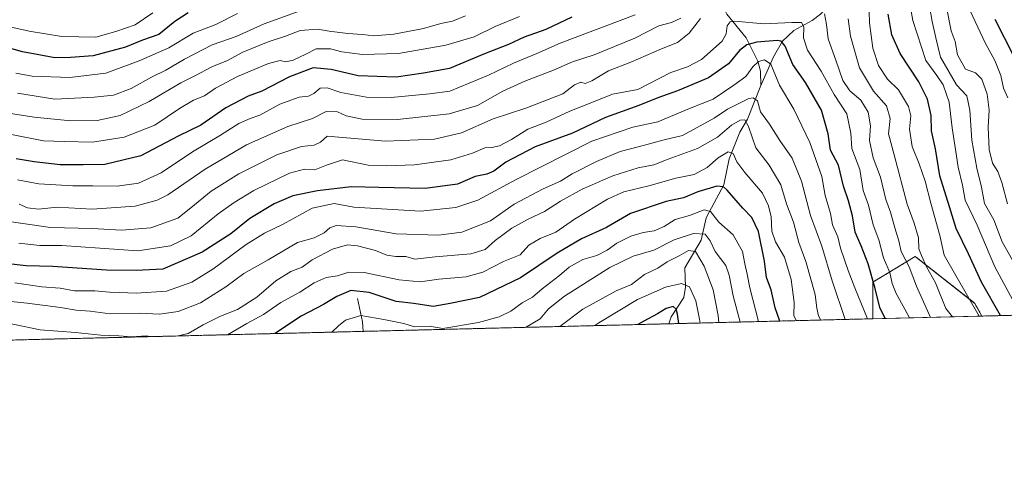
# Model space of a CAD drawing. Units: metres. Extents: x 668510 to 671972, y 4744376 to 4746773.
# Drawn here: x 670466 to 670807, y 4744376 to 4744534 of the extents above; entities that cross this region are included whole.
import ezdxf

# ---------------------------------------------------------------- set-up
doc = ezdxf.new("R2010")
doc.units = ezdxf.units.M
doc.header["$MEASUREMENT"] = 0
doc.linetypes.add('TRAZOS', pattern=[0.75, 0.5, -0.25])
for name, color, linetype, lineweight in [('Arbolado forestal', 92, 'TRAZOS', 0), ('Arbolado forestal CxS', 92, 'Continuous', 0), ('Comarca CxS', 133, 'Continuous', 0), ('Comunidad Autónoma CxS', 142, 'Continuous', 0), ('Corriente natural lineal', 142, 'Continuous', 13), ('Curva de nivel maestra', 36, 'Continuous', 30), ('Curva de nivel normal', 36, 'Continuous', 0), ('Espacio natural protegido CxS', 2, 'Continuous', 0), ('Matorral', 135, 'Continuous', 0), ('Matorral CxS', 135, 'Continuous', 0), ('Municipio CxS', 142, 'Continuous', 0), ('Provincia CxS', 1, 'Continuous', 0)]:
    doc.layers.add(name, color=color, linetype=linetype, lineweight=lineweight)

# ---------------------------------------------------------------- blocks, each defined once
blk = doc.blocks.new('*U186')
at = {"layer": 'Curva de nivel normal', "color": 36, "linetype": 'Continuous', "lineweight": 0}
for points in [[(670811.08, 4744435.2, 1205), (670804.2, 4744448.04, 1205), (670798.06, 4744462.44, 1205), (670793.89, 4744471.14, 1205), (670792.9, 4744476.32, 1205), (670791.4, 4744482.6, 1205), (670790.51, 4744488.74, 1205), (670789.37, 4744496.25, 1205), (670788.3, 4744505.14, 1205), (670786.21, 4744511.2, 1205), (670784, 4744514.42, 1205), (670780.19, 4744519.68, 1205), (670775.71, 4744533.5, 1205), (670772.18, 4744552.8, 1205)], [(670639.14, 4744534.84, 1205), (670630.71, 4744531.41, 1205), (670623.51, 4744527.84, 1205), (670613.6, 4744524.94, 1205), (670597.24, 4744522.1, 1205), (670584.66, 4744521.66, 1205), (670577.57, 4744522.62, 1205), (670573.56, 4744523.68, 1205), (670568.66, 4744523.73, 1205), (670565.07, 4744521.8, 1205), (670560.66, 4744519.7, 1205), (670558.08, 4744519.12, 1205), (670556.08, 4744519.63, 1205), (670552.09, 4744518.57, 1205), (670541.28, 4744514.08, 1205), (670533.74, 4744510.03, 1205), (670529.91, 4744507.41, 1205), (670526.08, 4744505.92, 1205), (670521.25, 4744503.01, 1205), (670512.67, 4744497.22, 1205), (670502.04, 4744493.06, 1205), (670491.02, 4744491.24, 1205), (670481.12, 4744491.52, 1205), (670474.01, 4744491.74, 1205), (670462.87, 4744493.93, 1205)]]:
    blk.add_polyline3d(points, dxfattribs=at)
blk = doc.blocks.new('*U202')
at = {"layer": 'Curva de nivel normal', "color": 36, "linetype": 'Continuous', "lineweight": 0}
for points in [[(670464.92, 4744508.31, 1215), (670477.98, 4744506.21, 1215), (670491.63, 4744506.94, 1215), (670498.32, 4744507.64, 1215), (670504.41, 4744509.93, 1215), (670511.44, 4744513.85, 1215), (670516.48, 4744516.23, 1215), (670522.91, 4744520.08, 1215), (670532.52, 4744525.04, 1215), (670540.81, 4744528, 1215), (670550.53, 4744532.34, 1215), (670564.3, 4744537.34, 1215)], [(670787.42, 4744538.13, 1215), (670789.04, 4744529.91, 1215), (670790.4, 4744526.23, 1215), (670791.26, 4744521.55, 1215), (670794.02, 4744516.66, 1215), (670797.48, 4744515.31, 1215), (670799.63, 4744513.11, 1215), (670801.53, 4744507.89, 1215), (670802.25, 4744502.38, 1215), (670801.8, 4744496.55, 1215), (670802.18, 4744488.76, 1215), (670803.32, 4744484.03, 1215), (670805.15, 4744481.06, 1215), (670806.58, 4744477.32, 1215), (670808.53, 4744469.95, 1215)]]:
    blk.add_polyline3d(points, dxfattribs=at)
blk = doc.blocks.new('*U218')
at = {"layer": 'Curva de nivel normal', "color": 36, "linetype": 'Continuous', "lineweight": 0}
for points in [[(670464.42, 4744515.29, 1220), (670470.08, 4744514.14, 1220), (670483.08, 4744513.72, 1220), (670495.62, 4744515.26, 1220), (670507.2, 4744519.56, 1220), (670517.44, 4744523.98, 1220), (670525.93, 4744529.1, 1220), (670533.81, 4744532.13, 1220), (670541.33, 4744535.94, 1220)], [(670794.84, 4744538.54, 1220), (670800.8, 4744525.77, 1220), (670804.21, 4744519.68, 1220), (670806.22, 4744514.48, 1220), (670807.22, 4744510.04, 1220), (670808.69, 4744506.62, 1220)]]:
    blk.add_polyline3d(points, dxfattribs=at)
blk = doc.blocks.new('*U223')
at = {"layer": 'Curva de nivel normal', "color": 36, "linetype": 'Continuous', "lineweight": 0}
for points in [[(670455.88, 4744502.3, 1210), (670470.73, 4744499.92, 1210), (670483.49, 4744498.71, 1210), (670492.61, 4744498.83, 1210), (670500.55, 4744500.56, 1210), (670510.64, 4744505.38, 1210), (670521.65, 4744511.89, 1210), (670526.72, 4744514.45, 1210), (670532.41, 4744517.44, 1210), (670537.83, 4744519.63, 1210), (670543.22, 4744522.5, 1210), (670551.99, 4744526.14, 1210), (670557.98, 4744528.12, 1210), (670563.11, 4744530.01, 1210), (670569.18, 4744530.54, 1210), (670573.13, 4744529.84, 1210), (670579.59, 4744528.96, 1210), (670584.73, 4744528.66, 1210), (670588.67, 4744528.24, 1210), (670595.62, 4744528.73, 1210), (670605.86, 4744530.75, 1210), (670611.91, 4744532.47, 1210), (670615.9, 4744533.28, 1210), (670620.4, 4744535.1, 1210)], [(670780.76, 4744542.5, 1210), (670782.4, 4744533.16, 1210), (670783.71, 4744527.52, 1210), (670785.33, 4744520.73, 1210), (670790.91, 4744511.18, 1210), (670794.46, 4744507.4, 1210), (670795.5, 4744502.45, 1210), (670796.16, 4744492, 1210), (670797.88, 4744482.3, 1210), (670799.55, 4744475.66, 1210), (670800.62, 4744470.01, 1210), (670803.8, 4744464.4, 1210), (670806.72, 4744456.67, 1210), (670810.32, 4744450.32, 1210)]]:
    blk.add_polyline3d(points, dxfattribs=at)
blk = doc.blocks.new('*U235')
at = {"layer": 'Curva de nivel normal', "color": 36, "linetype": 'Continuous', "lineweight": 0}
blk.add_polyline3d([(670512, 4744536.19, 1230), (670505.86, 4744532.05, 1230), (670499.12, 4744529.66, 1230), (670492.19, 4744527.78, 1230), (670480.33, 4744528, 1230), (670469.08, 4744529.78, 1230), (670462.35, 4744531.28, 1230)], dxfattribs=at)
blk = doc.blocks.new('*U270')
at = {"layer": 'Curva de nivel maestra', "color": 36, "linetype": 'Continuous', "lineweight": 30}
for points in [[(670806.17, 4744431.11, 1200), (670799.58, 4744442.74, 1200), (670795.07, 4744452.56, 1200), (670790.72, 4744461.31, 1200), (670788.41, 4744468.86, 1200), (670785.05, 4744479.64, 1200), (670783.55, 4744488.96, 1200), (670782.18, 4744495.26, 1200), (670782.12, 4744500.54, 1200), (670780.81, 4744506.23, 1200), (670777.82, 4744512.17, 1200), (670771.28, 4744522.04, 1200), (670768.46, 4744528.54, 1200), (670767.2, 4744535.68, 1200)], [(670657.36, 4744534.66, 1200), (670648.37, 4744530.41, 1200), (670640.85, 4744527.72, 1200), (670635.43, 4744525.22, 1200), (670627.05, 4744521.9, 1200), (670614.96, 4744516.9, 1200), (670605.84, 4744515.26, 1200), (670596.44, 4744513.85, 1200), (670583.19, 4744514.26, 1200), (670573.78, 4744516.51, 1200), (670567.59, 4744517.1, 1200), (670559.42, 4744513.91, 1200), (670549.79, 4744508.97, 1200), (670544.98, 4744507.23, 1200), (670537.31, 4744503.23, 1200), (670528.64, 4744497.24, 1200), (670520.68, 4744493.41, 1200), (670507.81, 4744486.56, 1200), (670495.34, 4744483.51, 1200), (670487.75, 4744483.39, 1200), (670479.75, 4744483.42, 1200), (670470.77, 4744484.48, 1200), (670464.52, 4744485.51, 1200)]]:
    blk.add_polyline3d(points, dxfattribs=at)
blk = doc.blocks.new('*U272')
at = {"layer": 'Curva de nivel maestra', "color": 36, "linetype": 'Continuous', "lineweight": 30}
blk.add_polyline3d([(670694.47, 4744428.35, 1125), (670694, 4744431.57, 1125), (670693.6, 4744433.36, 1125), (670692.49, 4744434.23, 1125), (670690.1, 4744433.59, 1125), (670687.12, 4744431.73, 1125), (670682.33, 4744429.21, 1125), (670680.26, 4744428, 1125)], dxfattribs=at)
blk = doc.blocks.new('*U274')
at = {"layer": 'Curva de nivel maestra', "color": 36, "linetype": 'Continuous', "lineweight": 30}
blk.add_polyline3d([(670766.16, 4744430.12, 1175), (670764.26, 4744433.91, 1175), (670762.69, 4744440.48, 1175), (670760.2, 4744449.1, 1175), (670757.81, 4744455.35, 1175), (670755.69, 4744460.11, 1175), (670754.75, 4744465.71, 1175), (670753.38, 4744470.99, 1175), (670751.6, 4744476.02, 1175), (670749.85, 4744483.26, 1175), (670747.16, 4744488.47, 1175), (670746.36, 4744494.22, 1175), (670744.05, 4744502.37, 1175), (670738.49, 4744512.01, 1175), (670734.06, 4744518.2, 1175), (670731.37, 4744524.61, 1175), (670729.98, 4744526.38, 1175), (670728.6, 4744526.55, 1175), (670721.53, 4744526.01, 1175), (670718.06, 4744525.1, 1175), (670715.56, 4744523.1, 1175), (670711.68, 4744518.42, 1175), (670704.82, 4744513.65, 1175), (670694, 4744509.08, 1175), (670687.19, 4744506.66, 1175), (670680.64, 4744503.98, 1175), (670669.06, 4744499.86, 1175), (670657.63, 4744494.4, 1175), (670644.62, 4744489.64, 1175), (670634.44, 4744484.36, 1175), (670630.28, 4744481.26, 1175), (670627.88, 4744480.17, 1175), (670623.85, 4744479.36, 1175), (670617.72, 4744476.67, 1175), (670606.48, 4744475.23, 1175), (670590.41, 4744475.51, 1175), (670580.75, 4744475.84, 1175), (670569.08, 4744474.45, 1175), (670560.53, 4744472.64, 1175), (670554.02, 4744469.9, 1175), (670545.64, 4744464.76, 1175), (670538.97, 4744459.51, 1175), (670529.02, 4744453.08, 1175), (670515.41, 4744447.18, 1175), (670506.2, 4744446.71, 1175), (670495.88, 4744446.93, 1175), (670477.2, 4744448.16, 1175), (670467.94, 4744448.42, 1175), (670460.84, 4744449.16, 1175)], dxfattribs=at)
blk = doc.blocks.new('*U285')
at = {"layer": 'Curva de nivel maestra', "color": 36, "linetype": 'Continuous', "lineweight": 30}
for points in [[(670810.87, 4744520.92, 1225), (670804.28, 4744533.84, 1225)], [(670524.17, 4744536.14, 1225), (670519.52, 4744533.21, 1225), (670514.08, 4744528.65, 1225), (670508.41, 4744526.66, 1225), (670502.41, 4744524.3, 1225), (670491.24, 4744521.26, 1225), (670483.41, 4744520.66, 1225), (670477.92, 4744520.59, 1225), (670472.43, 4744521.61, 1225), (670466.74, 4744522.66, 1225), (670457.17, 4744525.27, 1225)]]:
    blk.add_polyline3d(points, dxfattribs=at)
blk = doc.blocks.new('*U287')
at = {"layer": 'Curva de nivel maestra', "color": 36, "linetype": 'Continuous', "lineweight": 30}
blk.add_polyline3d([(670729.59, 4744429.22, 1150), (670727.97, 4744433.86, 1150), (670726.52, 4744440.02, 1150), (670724.88, 4744444.3, 1150), (670724.23, 4744449.98, 1150), (670722.2, 4744460.28, 1150), (670719.79, 4744465.2, 1150), (670716.68, 4744468.42, 1150), (670711.26, 4744474.66, 1150), (670710.05, 4744475.79, 1150), (670707.65, 4744476.06, 1150), (670701.08, 4744474.09, 1150), (670696.12, 4744471.92, 1150), (670690.07, 4744470.72, 1150), (670677.74, 4744466.5, 1150), (670669.43, 4744461.65, 1150), (670660.73, 4744457.74, 1150), (670652.28, 4744452.81, 1150), (670639.49, 4744444.23, 1150), (670625.37, 4744437.45, 1150), (670615.11, 4744435.32, 1150), (670609.19, 4744434.22, 1150), (670602.52, 4744435.26, 1150), (670596.34, 4744436.06, 1150), (670587.06, 4744439.09, 1150), (670580.63, 4744439.79, 1150), (670575.75, 4744437.79, 1150), (670571.22, 4744434.98, 1150), (670563.39, 4744430.88, 1150), (670554.84, 4744425.26, 1150), (670554.35, 4744424.88, 1150)], dxfattribs=at)

msp = doc.modelspace()

# ---------------------------------------------------------------- linework, layer by layer
at = {"layer": 'Arbolado forestal', "color": 92, "linetype": 'TRAZOS', "lineweight": 0}
for points in [[(670761.79, 4744430.02, 1172.29), (670761.79, 4744442.72, 1174.48), (670776.57, 4744451.6, 1187.75), (670797.26, 4744435.33, 1195.77), (670799.62, 4744430.95, 1195.79)], [(670973.18, 4744435.25, 1319.52), (670799.62, 4744430.95, 1195.79)], [(670761.79, 4744430.02, 1172.29), (670691.04, 4744428.27, 1123.82), (670584.93, 4744425.64, 1141.42), (670447.7, 4744422.25, 1152.76), (670092.84, 4744413.47, 1099.91)]]:
    msp.add_polyline3d(points, dxfattribs=at)
at = {"layer": 'Arbolado forestal CxS', "color": 92, "linetype": 'Continuous', "lineweight": 0}
msp.add_polyline3d([(670991.35, 4744492.7, 1358.32), (670979.1, 4744481.98, 1347.57), (670971.45, 4744468.97, 1333.35), (670967.62, 4744454.42, 1323.58), (670965.32, 4744441.41, 1315.44), (670972.98, 4744436.05, 1319.41), (670973.18, 4744435.25, 1319.52), (670799.62, 4744430.95, 1195.79), (670797.26, 4744435.33, 1195.77), (670776.57, 4744451.6, 1187.75), (670761.79, 4744442.72, 1174.48), (670761.79, 4744430.02, 1172.29), (670092.84, 4744413.47, 1099.91)], dxfattribs=at)
msp.add_polyline3d([(670991.35, 4744492.7, 1358.32), (670979.1, 4744481.98, 1347.57), (670971.45, 4744468.97, 1333.35), (670967.62, 4744454.42, 1323.58), (670965.32, 4744441.41, 1315.44), (670972.98, 4744436.05, 1319.41), (670973.18, 4744435.25, 1319.52), (670799.62, 4744430.95, 1195.79), (670797.26, 4744435.33, 1195.77), (670776.57, 4744451.6, 1187.75), (670761.79, 4744442.72, 1174.48), (670761.79, 4744430.02, 1172.29), (670092.84, 4744413.47, 1099.91)], dxfattribs=at)
at = {"layer": 'Comarca CxS', "color": 133, "linetype": 'Continuous', "lineweight": 0}
msp.add_polyline3d([(671971.97, 4744459.96, 1365.11), (668566.56, 4744375.7, 1005.86), (668509.79, 4746689.01, 929.85), (671914.03, 4746773.27, 1141.03), (671971.97, 4744459.96, 1365.11)], close=True, dxfattribs=at)
msp.add_polyline3d([(671971.97, 4744459.96, 1365.11), (668566.56, 4744375.7, 1005.86), (668509.79, 4746689.01, 929.85), (671914.03, 4746773.27, 1141.03), (671971.97, 4744459.96, 1365.11)], close=True, dxfattribs=at)
at = {"layer": 'Comunidad Autónoma CxS', "color": 142, "linetype": 'Continuous', "lineweight": 0}
msp.add_polyline3d([(671971.97, 4744459.96, 1365.11), (668566.56, 4744375.7, 1005.86), (668509.79, 4746689.01, 929.85), (671914.03, 4746773.27, 1141.03), (671971.97, 4744459.96, 1365.11)], close=True, dxfattribs=at)
msp.add_polyline3d([(671971.97, 4744459.96, 1365.11), (668566.56, 4744375.7, 1005.86), (668509.79, 4746689.01, 929.85), (671914.03, 4746773.27, 1141.03), (671971.97, 4744459.96, 1365.11)], close=True, dxfattribs=at)
at = {"layer": 'Corriente natural lineal', "color": 142, "linetype": 'Continuous', "lineweight": 13}
for points in [[(670717, 4744629, 1232.61), (670716.72, 4744623.19, 1230.38), (670715.39, 4744617.51, 1227.13), (670714.53, 4744609.86, 1224.08), (670712.48, 4744605.21, 1220.62), (670709.41, 4744600.15, 1217.51), (670707.18, 4744592.9, 1212.79), (670707.16, 4744585.75, 1208.39), (670708.65, 4744578, 1204.41), (670707.38, 4744571.53, 1199.72), (670707.24, 4744567.74, 1196.96), (670708.58, 4744561.83, 1194.3), (670708.97, 4744556.98, 1191.93), (670708.69, 4744551.09, 1188.84), (670707.46, 4744544.97, 1186.32), (670708.23, 4744541.61, 1184.84), (670711.15, 4744535.75, 1181.5), (670717.87, 4744527.48, 1176.1), (670721.95, 4744519.41, 1170.13), (670722.84, 4744515.98, 1168.72), (670723, 4744511, 1167.08)], [(670809.42, 4744608.17, 1246.25), (670805.31, 4744606.28, 1243.07), (670803.09, 4744604.8, 1240.88), (670795, 4744597.02, 1233.65), (670786.02, 4744585.52, 1222.04), (670779.46, 4744573.74, 1213.43), (670773.64, 4744567.75, 1207.51), (670768.46, 4744564, 1203.71), (670765.8, 4744561.57, 1201.25), (670763.71, 4744558.72, 1198.92), (670761.85, 4744554.55, 1196.15), (670759.61, 4744551.69, 1194.98), (670743.63, 4744535.74, 1183.83), (670740.76, 4744533.55, 1181.09), (670734.44, 4744529.99, 1178.3), (670730.49, 4744526.29, 1174.96), (670727.3, 4744520.9, 1171.49), (670723, 4744511, 1167.08)], [(670723, 4744511, 1167.08), (670718.31, 4744499.29, 1160.76), (670715.66, 4744494.73, 1157.57), (670711.94, 4744485.55, 1154.15), (670710.06, 4744476.44, 1150.3), (670705, 4744467, 1145.5), (670703.99, 4744465.04, 1144.39), (670702.24, 4744457.29, 1137.88), (670696.56, 4744447.64, 1132.88), (670696.82, 4744441.01, 1129.75), (670696.2, 4744437.35, 1127.32), (670691.86, 4744430.65, 1124.35), (670691.04, 4744428.27, 1123.82)], [(670583, 4744437, 1148.17), (670584.7, 4744428.99, 1143.94), (670584.93, 4744425.64, 1141.42)]]:
    msp.add_polyline3d(points, dxfattribs=at)
at = {"layer": 'Curva de nivel normal', "color": 36, "linetype": 'Continuous', "lineweight": 0}
for points in [[(670798.7, 4744430.93, 1195), (670786.61, 4744452.09, 1195), (670785.1, 4744458.85, 1195), (670782.01, 4744470.1, 1195), (670780.04, 4744477.79, 1195), (670777.93, 4744483.83, 1195), (670775.42, 4744489.83, 1195), (670774.51, 4744495.76, 1195), (670774.98, 4744500.4, 1195), (670774.23, 4744503.65, 1195), (670770.74, 4744509.49, 1195), (670766.95, 4744513.13, 1195), (670763.76, 4744517.89, 1195), (670761.82, 4744523.91, 1195), (670760.66, 4744532.74, 1195), (670760.31, 4744544.59, 1195)], [(670702.07, 4744534.16, 1185), (670698.07, 4744529.06, 1185), (670694.07, 4744525.9, 1185), (670688.5, 4744523.64, 1185), (670677.78, 4744519.07, 1185), (670670.06, 4744515.99, 1185), (670664.31, 4744512.53, 1185), (670662.04, 4744511.7, 1185), (670660.51, 4744512.08, 1185), (670658.28, 4744511.17, 1185), (670654.19, 4744508.08, 1185), (670641.4, 4744503.09, 1185), (670630.08, 4744499.36, 1185), (670619.1, 4744494.56, 1185), (670609.74, 4744492.35, 1185), (670592.74, 4744491.66, 1185), (670572.41, 4744493.36, 1185), (670570.14, 4744491.26, 1185), (670567.97, 4744490.28, 1185), (670563.5, 4744489.84, 1185), (670554.98, 4744486.89, 1185), (670541.81, 4744480.25, 1185), (670532.18, 4744474.25, 1185), (670525.13, 4744468.49, 1185), (670520.61, 4744464.93, 1185), (670511.28, 4744461.57, 1185), (670501.01, 4744460.74, 1185), (670490.93, 4744461.32, 1185), (670476.46, 4744461.68, 1185), (670459.6, 4744464.09, 1185)], [(670679.34, 4744535.48, 1195), (670653.34, 4744525.6, 1195), (670645.26, 4744522, 1195), (670637.15, 4744518.66, 1195), (670628.49, 4744514.57, 1195), (670615.06, 4744509.01, 1195), (670607.94, 4744508.1, 1195), (670594.62, 4744506.79, 1195), (670586.06, 4744506.9, 1195), (670577.22, 4744508.47, 1195), (670572.41, 4744510.12, 1195), (670570.02, 4744510.02, 1195), (670567.84, 4744508.13, 1195), (670565.94, 4744507.23, 1195), (670562.76, 4744506.9, 1195), (670556.02, 4744504.52, 1195), (670549.13, 4744500.67, 1195), (670545.73, 4744499.51, 1195), (670541.74, 4744497.73, 1195), (670535.43, 4744493.68, 1195), (670525.75, 4744487.92, 1195), (670514.88, 4744480.66, 1195), (670506.97, 4744477.01, 1195), (670499.55, 4744476.03, 1195), (670491.08, 4744476.17, 1195), (670484.21, 4744476.11, 1195), (670472.36, 4744476.78, 1195), (670464.94, 4744478.17, 1195)], [(670695.22, 4744534.27, 1190), (670691.92, 4744532.77, 1190), (670687.56, 4744531.64, 1190), (670679.18, 4744527.37, 1190), (670665.06, 4744521.63, 1190), (670657.61, 4744519.12, 1190), (670651, 4744516.24, 1190), (670641.07, 4744512.47, 1190), (670633.4, 4744508.96, 1190), (670624.62, 4744503.99, 1190), (670614.76, 4744501.08, 1190), (670596.8, 4744499.21, 1190), (670584.55, 4744499.28, 1190), (670579.04, 4744500.44, 1190), (670576.01, 4744501.86, 1190), (670572.12, 4744501.91, 1190), (670567.41, 4744499.5, 1190), (670558.75, 4744496.78, 1190), (670544.41, 4744490.33, 1190), (670530.13, 4744481.93, 1190), (670517.1, 4744473.06, 1190), (670513.44, 4744471.18, 1190), (670505.78, 4744469.1, 1190), (670490.83, 4744468.09, 1190), (670478.73, 4744468.76, 1190), (670472.26, 4744468.1, 1190), (670468.39, 4744468.56, 1190), (670465.6, 4744469.77, 1190)], [(670781.83, 4744430.51, 1185), (670776.97, 4744441.38, 1185), (670774.42, 4744447.99, 1185), (670771.69, 4744453.41, 1185), (670770.84, 4744457.08, 1185), (670769.47, 4744461.55, 1185), (670767.96, 4744467.04, 1185), (670766.39, 4744471.36, 1185), (670764.5, 4744479.2, 1185), (670761.94, 4744485.86, 1185), (670760.72, 4744491.87, 1185), (670760.99, 4744496.99, 1185), (670760.24, 4744501.73, 1185), (670757.7, 4744505.92, 1185), (670753.89, 4744509.12, 1185), (670751.42, 4744512.71, 1185), (670749.03, 4744519.8, 1185), (670746.35, 4744527.13, 1185), (670745.73, 4744532.17, 1185), (670745.02, 4744535.84, 1185)], [(670789.46, 4744430.7, 1190), (670787.21, 4744433.52, 1190), (670783.59, 4744442.5, 1190), (670780.41, 4744448.02, 1190), (670778.72, 4744451.91, 1190), (670777.84, 4744454.24, 1190), (670777.68, 4744458.14, 1190), (670776.2, 4744463.2, 1190), (670773.74, 4744469.8, 1190), (670769.28, 4744486.93, 1190), (670767.27, 4744494.24, 1190), (670767.8, 4744499.48, 1190), (670766.52, 4744503.84, 1190), (670762.06, 4744508.93, 1190), (670757.14, 4744517.09, 1190), (670754.1, 4744528.02, 1190), (670753.26, 4744534.09, 1190)], [(670774.52, 4744430.33, 1180), (670772.91, 4744433.38, 1180), (670769.89, 4744438.8, 1180), (670768.59, 4744442.3, 1180), (670767.78, 4744446.05, 1180), (670765.47, 4744451.18, 1180), (670763.89, 4744457.36, 1180), (670761.94, 4744462.57, 1180), (670760.34, 4744469.47, 1180), (670758.47, 4744474.54, 1180), (670757.3, 4744481.79, 1180), (670754.5, 4744489.14, 1180), (670754.22, 4744494.4, 1180), (670752.82, 4744501.09, 1180), (670748.35, 4744507.81, 1180), (670743.9, 4744515.91, 1180), (670739.18, 4744523.26, 1180), (670737.76, 4744527.5, 1180), (670737.93, 4744531.34, 1180), (670737.02, 4744532.76, 1180), (670733.75, 4744532.84, 1180), (670723.94, 4744532.4, 1180), (670713.9, 4744533.22, 1180), (670712.29, 4744533, 1180), (670711.26, 4744531.66, 1180), (670710.93, 4744528.92, 1180), (670709.58, 4744526.28, 1180), (670702.37, 4744519.98, 1180), (670697.49, 4744517.47, 1180), (670691.68, 4744515.42, 1180), (670680.21, 4744509.62, 1180), (670671.42, 4744507.92, 1180), (670665.42, 4744505.57, 1180), (670656.7, 4744502.01, 1180), (670648.46, 4744498.18, 1180), (670642.07, 4744495.76, 1180), (670636.4, 4744492.19, 1180), (670632.31, 4744489.98, 1180), (670629.6, 4744489.42, 1180), (670627.22, 4744489.33, 1180), (670622.92, 4744487.42, 1180), (670615.4, 4744485.14, 1180), (670602.72, 4744483.41, 1180), (670592.99, 4744483.1, 1180), (670586.72, 4744483.31, 1180), (670577.72, 4744485.14, 1180), (670572.16, 4744483.35, 1180), (670568.12, 4744481.69, 1180), (670564.53, 4744481.88, 1180), (670559.43, 4744480.52, 1180), (670547, 4744474.52, 1180), (670540.2, 4744470.31, 1180), (670534.6, 4744466.46, 1180), (670525.3, 4744458.84, 1180), (670518.09, 4744455.3, 1180), (670506.76, 4744453.61, 1180), (670480.4, 4744455.41, 1180), (670472.73, 4744455.45, 1180), (670465.39, 4744456.22, 1180)], [(670760.02, 4744429.97, 1170), (670755.57, 4744440.73, 1170), (670753.22, 4744446.74, 1170), (670750.62, 4744454.47, 1170), (670749.64, 4744458.39, 1170), (670747.82, 4744462.65, 1170), (670747.1, 4744466.5, 1170), (670745.28, 4744472.74, 1170), (670744.09, 4744479.34, 1170), (670740.01, 4744491.21, 1170), (670734.45, 4744502.73, 1170), (670729.4, 4744511.1, 1170), (670726.45, 4744518.32, 1170), (670724.26, 4744519.89, 1170), (670722.13, 4744519.27, 1170), (670720.18, 4744517.39, 1170), (670717.8, 4744514.04, 1170), (670713.56, 4744511.03, 1170), (670706.44, 4744506.18, 1170), (670698.74, 4744503.2, 1170), (670687.26, 4744498.36, 1170), (670678.48, 4744496.51, 1170), (670664.26, 4744491.64, 1170), (670638.07, 4744478.37, 1170), (670624.74, 4744471.13, 1170), (670617.07, 4744468.61, 1170), (670604.88, 4744467.33, 1170), (670581.68, 4744468.7, 1170), (670574.93, 4744470.01, 1170), (670567.21, 4744468.41, 1170), (670557.15, 4744462.84, 1170), (670550.7, 4744459.73, 1170), (670544.31, 4744455.75, 1170), (670532.73, 4744447.21, 1170), (670525.44, 4744442.68, 1170), (670516.7, 4744439.6, 1170), (670506.18, 4744438.84, 1170), (670500.43, 4744439.18, 1170), (670496.96, 4744439.28, 1170), (670491.78, 4744439.75, 1170), (670484.78, 4744439.67, 1170), (670479.75, 4744440.59, 1170), (670473.41, 4744441.07, 1170), (670464.08, 4744442.5, 1170)], [(670752.25, 4744429.78, 1165), (670747.7, 4744443.2, 1165), (670744.09, 4744455.26, 1165), (670740.23, 4744465.86, 1165), (670737.08, 4744477.71, 1165), (670733.85, 4744485.72, 1165), (670729.59, 4744491.84, 1165), (670725.96, 4744497.52, 1165), (670722.81, 4744501.86, 1165), (670721.75, 4744505.6, 1165), (670720.33, 4744506.67, 1165), (670718.74, 4744506.39, 1165), (670711.33, 4744502.75, 1165), (670706.78, 4744499.63, 1165), (670695.74, 4744493.58, 1165), (670689.4, 4744492.14, 1165), (670680.85, 4744489.76, 1165), (670674.18, 4744488.02, 1165), (670665.88, 4744484.63, 1165), (670657.5, 4744480.3, 1165), (670653.44, 4744477.72, 1165), (670647.45, 4744475.12, 1165), (670637.34, 4744469.8, 1165), (670629.08, 4744464.04, 1165), (670619.24, 4744460.05, 1165), (670611.14, 4744458.99, 1165), (670596.38, 4744459.52, 1165), (670582.35, 4744461.93, 1165), (670575.56, 4744462.4, 1165), (670573.36, 4744461.6, 1165), (670571.45, 4744459.79, 1165), (670567.92, 4744458.05, 1165), (670562.16, 4744456.45, 1165), (670551.96, 4744450.48, 1165), (670543.53, 4744445.75, 1165), (670537.22, 4744441.08, 1165), (670528.5, 4744435.57, 1165), (670520.75, 4744432.56, 1165), (670514.24, 4744431.58, 1165), (670507.39, 4744431.94, 1165), (670497.16, 4744431.75, 1165), (670490.24, 4744432.69, 1165), (670485.37, 4744432.97, 1165), (670479.86, 4744433.93, 1165), (670468.37, 4744435.44, 1165), (670462.63, 4744436.02, 1165)], [(670743.78, 4744429.57, 1160), (670742.92, 4744430.98, 1160), (670742.4, 4744433.7, 1160), (670741.77, 4744438.44, 1160), (670738.62, 4744449.88, 1160), (670736.09, 4744456.48, 1160), (670734.26, 4744463.48, 1160), (670731.86, 4744469.89, 1160), (670729.93, 4744476.46, 1160), (670725.81, 4744483.32, 1160), (670721.17, 4744489.27, 1160), (670718.67, 4744496.74, 1160), (670717.37, 4744499, 1160), (670715.79, 4744498.96, 1160), (670712.73, 4744497.19, 1160), (670707.9, 4744492.98, 1160), (670700.92, 4744489.11, 1160), (670690.81, 4744485.35, 1160), (670685.76, 4744483.38, 1160), (670680.4, 4744482.41, 1160), (670671.57, 4744479.65, 1160), (670660.92, 4744474.97, 1160), (670653.45, 4744470.86, 1160), (670647.92, 4744467.21, 1160), (670642.19, 4744464.6, 1160), (670636.54, 4744461.46, 1160), (670630.71, 4744457.14, 1160), (670627.25, 4744454.08, 1160), (670622.35, 4744452.54, 1160), (670609.89, 4744451.5, 1160), (670602.92, 4744450.67, 1160), (670599.78, 4744451.62, 1160), (670596.26, 4744451.58, 1160), (670593.18, 4744452.06, 1160), (670589.23, 4744453.71, 1160), (670582.95, 4744455.34, 1160), (670579.53, 4744455.62, 1160), (670574.35, 4744454.14, 1160), (670567.23, 4744450.46, 1160), (670563.75, 4744447.93, 1160), (670559.88, 4744446.37, 1160), (670554.59, 4744443.18, 1160), (670548.04, 4744437.53, 1160), (670541.32, 4744433.27, 1160), (670535.38, 4744430.97, 1160), (670529.4, 4744427.87, 1160), (670524.15, 4744424.9, 1160), (670520.74, 4744424.05, 1160)], [(670735.25, 4744429.36, 1155), (670734.39, 4744431.12, 1155), (670734.53, 4744435.71, 1155), (670733.43, 4744443.63, 1155), (670731.18, 4744451.38, 1155), (670728, 4744456.75, 1155), (670726.78, 4744460.38, 1155), (670726.54, 4744465.38, 1155), (670725.58, 4744469.21, 1155), (670723.56, 4744473.64, 1155), (670717.39, 4744480.8, 1155), (670714.63, 4744484.49, 1155), (670713.33, 4744487.34, 1155), (670711.62, 4744487.96, 1155), (670708.14, 4744485.82, 1155), (670704.36, 4744482.46, 1155), (670699.81, 4744480.07, 1155), (670693.4, 4744478.79, 1155), (670684.08, 4744476.15, 1155), (670675.46, 4744474.07, 1155), (670669.79, 4744471.56, 1155), (670658.24, 4744464.63, 1155), (670651.78, 4744460.02, 1155), (670646.4, 4744457.84, 1155), (670642.4, 4744455.58, 1155), (670639.4, 4744452.23, 1155), (670633.68, 4744449.85, 1155), (670626.5, 4744446.13, 1155), (670620.68, 4744444.52, 1155), (670611.19, 4744443.72, 1155), (670604.73, 4744442.81, 1155), (670597.42, 4744443.49, 1155), (670585.29, 4744446.11, 1155), (670579.92, 4744446.13, 1155), (670576.08, 4744444.87, 1155), (670572.08, 4744444.33, 1155), (670567.98, 4744442.49, 1155), (670562.99, 4744439.24, 1155), (670556.31, 4744435.63, 1155), (670550.36, 4744431.45, 1155), (670544.57, 4744428.39, 1155), (670537.9, 4744424.48, 1155)], [(670722.13, 4744429.04, 1145), (670719.1, 4744440.79, 1145), (670718.26, 4744445.45, 1145), (670717.36, 4744449.05, 1145), (670716.6, 4744453.34, 1145), (670713.38, 4744459.12, 1145), (670708.38, 4744463.58, 1145), (670705.48, 4744467.2, 1145), (670703.27, 4744467.86, 1145), (670698.23, 4744465.89, 1145), (670693.25, 4744464.41, 1145), (670689.38, 4744462.06, 1145), (670685.94, 4744460.54, 1145), (670682.07, 4744459.97, 1145), (670677.79, 4744458.66, 1145), (670672.92, 4744456.22, 1145), (670669.67, 4744453.86, 1145), (670666.05, 4744452, 1145), (670661.18, 4744450.59, 1145), (670656.42, 4744447.96, 1145), (670653.03, 4744445, 1145), (670647.07, 4744440.44, 1145), (670643.74, 4744437.48, 1145), (670640.07, 4744435.54, 1145), (670636.24, 4744432.62, 1145), (670632.18, 4744430.66, 1145), (670624.95, 4744428.73, 1145), (670612.58, 4744426.69, 1145), (670607.91, 4744427.48, 1145), (670602.77, 4744427.27, 1145), (670599.07, 4744428.32, 1145), (670592.07, 4744429.75, 1145), (670584.08, 4744431.2, 1145), (670578.85, 4744429.53, 1145), (670576.41, 4744427.58, 1145), (670574.09, 4744425.37, 1145)], [(670715.79, 4744428.88, 1140), (670713.3, 4744437.94, 1140), (670712.02, 4744445.14, 1140), (670710.75, 4744448.48, 1140), (670707.09, 4744453.38, 1140), (670705.41, 4744457.1, 1140), (670703.68, 4744459.42, 1140), (670699.64, 4744459.62, 1140), (670692.82, 4744457.43, 1140), (670685.85, 4744453.84, 1140), (670678.67, 4744451.78, 1140), (670670.52, 4744447.82, 1140), (670654.84, 4744437.81, 1140), (670649.28, 4744433.48, 1140), (670646.41, 4744429.96, 1140), (670641.3, 4744427.04, 1140)], [(670708.32, 4744428.69, 1135), (670708.11, 4744431.2, 1135), (670706.4, 4744440, 1135), (670703.27, 4744448.32, 1135), (670700.26, 4744453.34, 1135), (670697.88, 4744453.71, 1135), (670694.6, 4744451.85, 1135), (670690.39, 4744449.76, 1135), (670687.21, 4744447.59, 1135), (670682.56, 4744445.34, 1135), (670678.12, 4744441.94, 1135), (670672.74, 4744439.72, 1135), (670661.18, 4744433.38, 1135), (670653.22, 4744427.33, 1135)], [(670701.92, 4744428.54, 1130), (670701.7, 4744429.9, 1130), (670700.42, 4744436.19, 1130), (670698.23, 4744441.09, 1130), (670695.42, 4744442.24, 1130), (670689.82, 4744441, 1130), (670680.12, 4744436.69, 1130), (670666.77, 4744428.66, 1130), (670665.34, 4744427.63, 1130)], [(670511.03, 4744423.81, 1160), (670509.75, 4744424.09, 1160), (670504.5, 4744423.73, 1160), (670500.12, 4744424.11, 1160), (670493.94, 4744424.28, 1160), (670485.11, 4744425.23, 1160), (670472.86, 4744426.13, 1160), (670454.92, 4744429.92, 1160), (670450.21, 4744431.92, 1160), (670445.99, 4744433.38, 1160), (670443.49, 4744434.75, 1160), (670441.52, 4744434.09, 1160), (670437.88, 4744429.26, 1160), (670434.77, 4744421.93, 1160)]]:
    msp.add_polyline3d(points, dxfattribs=at)
at = {"layer": 'Espacio natural protegido CxS', "color": 2, "linetype": 'Continuous', "lineweight": 0}
msp.add_polyline3d([(671971.97, 4744459.96, 1365.11), (668566.56, 4744375.7, 1005.86), (668509.79, 4746689.01, 929.85), (671914.03, 4746773.27, 1141.03), (671971.97, 4744459.96, 1365.11)], close=True, dxfattribs=at)
msp.add_polyline3d([(671971.97, 4744459.96, 1365.11), (668566.56, 4744375.7, 1005.86), (668509.79, 4746689.01, 929.85), (671914.03, 4746773.27, 1141.03), (671971.97, 4744459.96, 1365.11)], close=True, dxfattribs=at)
msp.add_polyline3d([(669035.72, 4746702.03, 774.34), (671914.03, 4746773.27, 1141.03), (671914.03, 4746773.27, 1141.03), (671971.97, 4744459.96, 1365.11), (668566.56, 4744375.7, 1005.86)], dxfattribs=at)
msp.add_polyline3d([(669035.72, 4746702.03, 774.34), (671914.03, 4746773.27, 1141.03), (671914.03, 4746773.27, 1141.03), (671971.97, 4744459.96, 1365.11), (668566.56, 4744375.7, 1005.86)], dxfattribs=at)
at = {"layer": 'Matorral', "color": 135, "linetype": 'Continuous', "lineweight": 0}
for points in [[(670761.79, 4744430.02, 1172.29), (670761.79, 4744442.72, 1174.48), (670776.57, 4744451.6, 1187.75), (670797.26, 4744435.33, 1195.77), (670799.62, 4744430.95, 1195.79)], [(670799.62, 4744430.95, 1195.79), (670761.79, 4744430.02, 1172.29)]]:
    msp.add_polyline3d(points, dxfattribs=at)
at = {"layer": 'Matorral CxS', "color": 135, "linetype": 'Continuous', "lineweight": 0}
msp.add_polyline3d([(670799.62, 4744430.95, 1195.79), (670761.79, 4744430.02, 1172.29), (670761.79, 4744442.72, 1174.48), (670776.57, 4744451.6, 1187.75), (670797.26, 4744435.33, 1195.77), (670799.62, 4744430.95, 1195.79)], close=True, dxfattribs=at)
msp.add_polyline3d([(670799.62, 4744430.95, 1195.79), (670761.79, 4744430.02, 1172.29), (670761.79, 4744442.72, 1174.48), (670776.57, 4744451.6, 1187.75), (670797.26, 4744435.33, 1195.77), (670799.62, 4744430.95, 1195.79)], close=True, dxfattribs=at)
at = {"layer": 'Municipio CxS', "color": 142, "linetype": 'Continuous', "lineweight": 0}
msp.add_polyline3d([(671444.67, 4744955.76, 1504.14), (671527.51, 4744914.69, 1479.77), (671595.17, 4744882.49, 1469.94), (671661.18, 4744850.74, 1515.51), (671733.01, 4744815.64, 1540.43), (671779.67, 4744792.23, 1546.77), (671832.61, 4744767.27, 1550.55), (671883.68, 4744741.23, 1554.51), (671900.62, 4744732.87, 1545.55), (671924.12, 4744721.29, 1521.72), (671950.12, 4744707.71, 1514), (671965.89, 4744702.61, 1513.01), (671971.97, 4744459.96, 1365.11), (668566.56, 4744375.7, 1005.86)], dxfattribs=at)
msp.add_polyline3d([(671444.67, 4744955.76, 1504.14), (671527.51, 4744914.69, 1479.77), (671595.17, 4744882.49, 1469.94), (671661.18, 4744850.74, 1515.51), (671733.01, 4744815.64, 1540.43), (671779.67, 4744792.23, 1546.77), (671832.61, 4744767.27, 1550.55), (671883.68, 4744741.23, 1554.51), (671900.62, 4744732.87, 1545.55), (671924.12, 4744721.29, 1521.72), (671950.12, 4744707.71, 1514), (671965.89, 4744702.61, 1513.01), (671971.97, 4744459.96, 1365.11), (668566.56, 4744375.7, 1005.86)], dxfattribs=at)
at = {"layer": 'Provincia CxS', "color": 1, "linetype": 'Continuous', "lineweight": 0}
msp.add_polyline3d([(671971.97, 4744459.96, 1365.11), (668566.56, 4744375.7, 1005.86), (668509.79, 4746689.01, 929.85), (671914.03, 4746773.27, 1141.03), (671971.97, 4744459.96, 1365.11)], close=True, dxfattribs=at)
msp.add_polyline3d([(671971.97, 4744459.96, 1365.11), (668566.56, 4744375.7, 1005.86), (668509.79, 4746689.01, 929.85), (671914.03, 4746773.27, 1141.03), (671971.97, 4744459.96, 1365.11)], close=True, dxfattribs=at)

# ---------------------------------------------------------------- block references
at = {"layer": 'Curva de nivel maestra', "color": 36, "linetype": 'Continuous', "lineweight": 30}
for name in ['*U287', '*U274', '*U270', '*U285', '*U272']:
    msp.add_blockref(name, (0, 0), dxfattribs=at)
at = {"layer": 'Curva de nivel normal', "color": 36, "linetype": 'Continuous', "lineweight": 0}
for name in ['*U186', '*U223', '*U202', '*U218', '*U235']:
    msp.add_blockref(name, (0, 0), dxfattribs=at)

doc.saveas('drawing.dxf')
